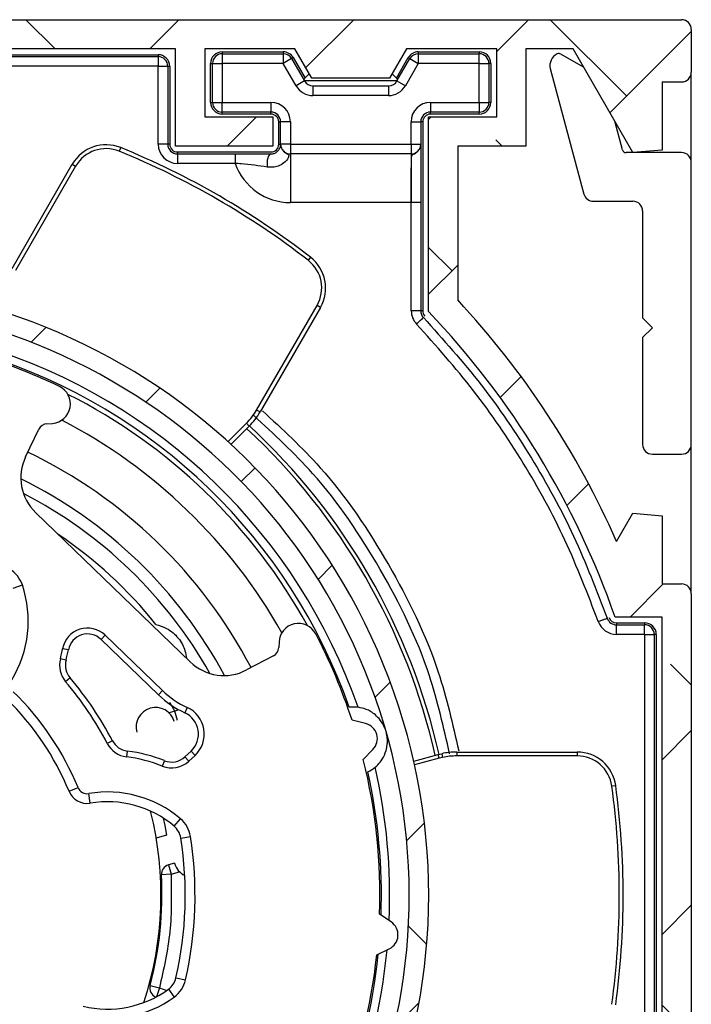
# Model space of a CAD drawing. Units: millimetres. Extents: x -500 to 3053, y 574 to 2173.
# Drawn here: x 133 to 168, y 1917 to 1968 of the extents above; entities that cross this region are included whole.
import ezdxf

# ---------------------------------------------------------------- set-up
doc = ezdxf.new("R2010")
doc.units = ezdxf.units.MM
doc.header["$LTSCALE"] = 8
doc.layers.add('FORMAT', color=7, linetype='Continuous')
pattern_1 = [(45, (-252.904, -2063.4975), (-4.490128, 4.490128), []), (135, (-252.904, -2063.4975), (-13.470384, 4.490128), [15.875, -9.525])]

# ---------------------------------------------------------------- blocks, each defined once
blk = doc.blocks.new('coolscreen 90x123 Plus')
at = {"layer": 'FORMAT', "linetype": 'Continuous', "lineweight": 18, "ltscale": 8}
h = blk.add_hatch(dxfattribs=at)
h.set_pattern_fill('ANSI38', color=256, scale=2, style=0)
h.set_pattern_definition(pattern_1)
edge = h.paths.add_edge_path(flags=0)
edge.add_arc((-3.836, -92.016), 3.8, 96.0423, 107.8359)
edge.add_line((-5, -88.399), (-5, -85.25))
edge.add_line((-5, -85.25), (-6.5, -85.25))
edge.add_line((-6.5, -85.25), (-6.5, -90.25))
edge.add_line((-6.5, -90.25), (-6.062, -90.25))
edge.add_arc((-5.44, -89.6), 0.9, 226.2383, 313.7617)
edge.add_line((-4.817, -90.25), (-2.855, -90.25))
edge.add_line((-2.855, -90.25), (-2.836, -90.284))
edge.add_line((-2.836, -90.284), (-2.192, -90.268))
edge.add_line((-2.192, -90.268), (-2.104, -91.016))
edge.add_line((-2.104, -91.016), (-1.5, -91.466))
edge.add_line((-1.5, -91.466), (-1.836, -92.016))
edge.add_line((-1.836, -92.016), (-1.836, -92.5))
edge.add_arc((-2.836, -92.5), 1, 270, 360, ccw=False)
edge.add_line((-2.836, -93.5), (-5.336, -93.5))
edge.add_line((-5.336, -93.5), (-5.336, -95))
edge.add_line((-5.336, -95), (-0.5, -95))
edge.add_arc((-0.5, -94.5), 0.5, 270, 360)
edge.add_line((0, -94.5), (0, -29.5))
edge.add_arc((-0.5, -29.5), 0.5, 0, 90)
edge.add_line((-0.5, -29), (-1.5, -29))
edge.add_line((-1.5, -29), (-1.5, -25.5))
edge.add_line((-1.5, -25.5), (-3, -25.369))
edge.add_line((-3, -25.369), (-3.837, -26.818))
edge.add_arc((-45, -45), 45, 23.831, 42.8334)
edge.add_line((-12, -14.406), (-12, -6.5))
edge.add_line((-12, -6.5), (-8.5, -6.5))
edge.add_line((-8.5, -6.5), (-8.5, -1.5))
edge.add_line((-8.5, -1.5), (-6.078, -1.5))
edge.add_line((-6.078, -1.5), (-3, -6.831))
edge.add_line((-3, -6.831), (-1.5, -6.7))
edge.add_line((-1.5, -6.7), (-1.5, -3.2))
edge.add_line((-1.5, -3.2), (-0.5, -3.2))
edge.add_arc((-0.5, -2.7), 0.5, 270, 360)
edge.add_line((0, -2.7), (0, -0.5))
edge.add_arc((-0.5, -0.5), 0.5, 0, 90)
edge.add_line((-0.5, 0), (-89.5, 0))
edge.add_arc((-89.5, -0.5), 0.5, 90, 180)
edge.add_line((-90, -0.5), (-90, -4.8))
edge.add_arc((-88.6, -4.8), 1.4, 180, 423.4609)
edge.add_arc((-87.55, -2.698), 0.95, 63.4609, 243.4609, ccw=False)
edge.add_arc((-88.6, -4.8), 3.3, -45, 63.4609, ccw=False)
edge.add_arc((-85.736, -7.664), 0.75, 135, 315)
edge.add_arc((-88.6, -4.8), 4.8, 315, 339.2576)
edge.add_line((-84.111, -6.5), (-81.45, -6.5))
edge.add_line((-81.45, -6.5), (-81.45, -10.005))
edge.add_arc((-80.948, -10.005), 0.502, 180, 326.5365)
edge.add_line((-80.528, -10.282), (-80.058, -9.57))
edge.add_arc((-80.199, -9.429), 0.2, 314.9536, 420)
edge.add_line((-80.099, -9.256), (-80.15, -9.226))
edge.add_arc((-80.05, -9.053), 0.2, 180, 240, ccw=False)
edge.add_line((-80.25, -9.053), (-80.25, -5))
edge.add_line((-80.25, -5), (-83.75, -5))
edge.add_line((-83.75, -5), (-83.75, -1.5))
edge.add_line((-83.75, -1.5), (-79.116, -1.5))
edge.add_line((-79.116, -1.5), (-78.25, -3))
edge.add_line((-78.25, -3), (-74.25, -3))
edge.add_line((-74.25, -3), (-73.384, -1.5))
edge.add_line((-73.384, -1.5), (-68.75, -1.5))
edge.add_line((-68.75, -1.5), (-68.75, -5))
edge.add_line((-68.75, -5), (-72.25, -5))
edge.add_line((-72.25, -5), (-72.25, -6.5))
edge.add_line((-72.25, -6.5), (-67.25, -6.5))
edge.add_line((-67.25, -6.5), (-67.25, -1.5))
edge.add_line((-67.25, -1.5), (-26.5, -1.5))
edge.add_line((-26.5, -1.5), (-26.5, -6.5))
edge.add_line((-26.5, -6.5), (-21.5, -6.5))
edge.add_line((-21.5, -6.5), (-21.5, -5))
edge.add_line((-21.5, -5), (-25, -5))
edge.add_line((-25, -5), (-25, -1.5))
edge.add_line((-25, -1.5), (-20.366, -1.5))
edge.add_line((-20.366, -1.5), (-19.5, -3))
edge.add_line((-19.5, -3), (-15.5, -3))
edge.add_line((-15.5, -3), (-14.634, -1.5))
edge.add_line((-14.634, -1.5), (-10, -1.5))
edge.add_line((-10, -1.5), (-10, -5))
edge.add_line((-10, -5), (-13.5, -5))
edge.add_line((-13.5, -5), (-13.5, -15))
edge.add_arc((-45, -45), 43.5, 19.1921, 43.6028, ccw=False)
edge.add_line((-3.918, -30.7), (-1.5, -30.7))
edge.add_line((-1.5, -30.7), (-1.5, -62.5))
edge.add_line((-1.5, -62.5), (-6.15, -62.5))
edge.add_line((-6.15, -62.5), (-6.15, -67.4))
edge.add_line((-6.15, -67.4), (-4.4, -67.4))
edge.add_line((-4.4, -67.4), (-4.4, -64.25))
edge.add_line((-4.4, -64.25), (-1.5, -64.25))
edge.add_line((-1.5, -64.25), (-1.5, -72.25))
edge.add_line((-1.5, -72.25), (-6.5, -72.25))
edge.add_line((-6.5, -72.25), (-6.5, -77.25))
edge.add_line((-6.5, -77.25), (-5, -77.25))
edge.add_line((-5, -77.25), (-5, -73.75))
edge.add_line((-5, -73.75), (-1.5, -73.75))
edge.add_line((-1.5, -73.75), (-1.5, -78.384))
edge.add_line((-1.5, -78.384), (-3, -79.25))
edge.add_line((-3, -79.25), (-3, -83.25))
edge.add_line((-3, -83.25), (-1.5, -84.116))
edge.add_line((-1.5, -84.116), (-1.5, -88.75))
edge.add_line((-1.5, -88.75), (-1.894, -88.75))
edge.add_arc((-3.836, -92.016), 3.8, 59.2606, 69.1904)
edge.add_line((-2.486, -88.464), (-2.486, -85.916))
edge.add_line((-2.486, -85.916), (-4.236, -85.916))
edge.add_line((-4.236, -85.916), (-4.236, -88.237))
h = blk.add_hatch(dxfattribs=at)
h.set_pattern_fill('ANSI38', color=256, scale=2, style=0)
h.set_pattern_definition(pattern_1)
edge = h.paths.add_edge_path(flags=0)
edge.add_spline(control_points=[(-33.781, -71.432), (-34.712, -71.698), (-35.734, -72.785), (-35.228, -74.228), (-33.751, -74.439), (-32.858, -74.066)], knot_values=[0, 0, 0, 0, 0, 0, 1, 1, 1, 1, 1, 1], weights=[1, 0.576619, 0.364928, 0.364928, 0.576619, 1], degree=5, periodic=0)
edge.add_arc((-45, -45), 31.5, 292.6732, 639.3268)
edge.add_spline(control_points=[(-39.895, -76.084), (-38.94, -75.927), (-37.798, -74.965), (-38.134, -73.473), (-39.577, -73.093), (-40.508, -73.36)], knot_values=[0, 0, 0, 0, 0, 0, 1, 1, 1, 1, 1, 1], weights=[1, 0.576619, 0.364928, 0.364928, 0.576619, 1], degree=5, periodic=0)
edge.add_arc((-41.198, -70.958), 2.5, 106, 286.0289, ccw=False)
edge.add_line((-41.887, -68.554), (-35.158, -66.625))
edge.add_arc((-34.469, -69.028), 2.5, -74.0289, 106, ccw=False)
edge = h.paths.add_edge_path(flags=0)
edge.add_line((-35.434, -65.664), (-42.163, -67.593))
edge.add_arc((-41.198, -70.958), 3.5, 106, 285.0247)
edge.add_arc((-40.169, -74.789), 0.468, 25.053, 105.0247, ccw=False)
edge.add_arc((-40.21, -74.648), 0.468, -80.8222, 6.947, ccw=False)
edge.add_arc((-45, -45), 30.5, -67.1778, 279.1778, ccw=False)
edge.add_arc((-33.351, -72.681), 0.468, 205.053, 292.8222, ccw=False)
edge.add_arc((-33.311, -72.823), 0.468, 106.9753, 186.947, ccw=False)
edge.add_arc((-34.469, -69.028), 3.5, 286.9753, 466)
at = {"color": 7, "linetype": 'Continuous', "lineweight": 25, "ltscale": 8}
for p, q in [((-89.5, 0), (-0.5, 0)), ((0, -0.5), (0, -2.7)), ((-26.5, -1.5), (-67.25, -1.5)), ((-26.5, -6.5), (-26.5, -1.5)), ((-20.366, -1.5), (-25, -1.5)), ((-25, -1.5), (-25, -5)), ((-19.5, -3), (-20.366, -1.5)), ((-14.634, -1.5), (-15.5, -3)), ((-10, -1.5), (-14.634, -1.5)), ((-10, -5), (-10, -1.5)), ((-6.078, -1.5), (-8.5, -1.5)), ((-8.5, -1.5), (-8.5, -6.5)), ((-3, -6.831), (-6.078, -1.5)), ((-66.35, -1.8), (-27.4, -1.8)), ((-66.35, -1.9), (-27.4, -1.9)), ((-27.4, -1.8), (-27.4, -1.9)), ((-27.4, -1.9), (-27.4, -2.39)), ((-24.1, -1.65), (-24.1, -1.75)), ((-24.1, -1.65), (-20.972, -1.65)), ((-24.1, -1.75), (-20.972, -1.75)), ((-24.1, -1.75), (-24.1, -2.25)), ((-20.972, -1.65), (-20.972, -1.75)), ((-20.972, -1.75), (-20.972, -2.25)), ((-20.539, -2), (-20.972, -2.25)), ((-20.453, -1.95), (-20.539, -2)), ((-20.539, -2), (-19.875, -3.15)), ((-20.453, -1.95), (-19.848, -2.998)), ((-15.152, -2.998), (-14.547, -1.95)), ((-15.125, -3.15), (-14.461, -2)), ((-14.547, -1.95), (-14.461, -2)), ((-14.461, -2), (-14.028, -2.25)), ((-14.028, -1.65), (-10.9, -1.65)), ((-14.028, -1.65), (-14.028, -1.75)), ((-14.028, -1.75), (-14.028, -2.25)), ((-14.028, -1.75), (-10.9, -1.75)), ((-10.9, -1.65), (-10.9, -1.75)), ((-10.9, -2.25), (-10.9, -1.75)), ((-5.533, -2.443), (-6.705, -1.767)), ((-27.4, -2.39), (-66.35, -2.39)), ((-27.39, -6.4), (-27.39, -2.4)), ((-26.9, -2.4), (-27.39, -2.4)), ((-26.9, -2.4), (-26.9, -6.4)), ((-26.8, -2.4), (-26.9, -2.4)), ((-26.8, -2.4), (-26.8, -6.4)), ((-24.7, -4.25), (-24.7, -2.25)), ((-24.7, -2.25), (-24.6, -2.25)), ((-24.6, -2.25), (-24.1, -2.25)), ((-24.6, -4.25), (-24.6, -2.25)), ((-20.972, -2.25), (-24.1, -2.25)), ((-24.1, -2.25), (-24.1, -4.25)), ((-20.308, -3.4), (-20.972, -2.25)), ((-14.028, -2.25), (-14.692, -3.4)), ((-10.9, -2.25), (-14.028, -2.25)), ((-10.9, -2.25), (-10.4, -2.25)), ((-10.9, -4.25), (-10.9, -2.25)), ((-10.4, -2.25), (-10.4, -4.25)), ((-10.3, -2.25), (-10.4, -2.25)), ((-10.3, -2.25), (-10.3, -4.25)), ((-7.244, -2.517), (-5.518, -8.96)), ((-19.628, -2.778), (-19.921, -3.071)), ((-15.5, -3), (-19.5, -3)), ((-15.079, -3.071), (-15.372, -2.778)), ((0, -7.331), (0, -2.7)), ((-19.875, -3.15), (-20.308, -3.4)), ((-18.75, -3.15), (-19.875, -3.15)), ((-19.442, -3.4), (-19.442, -3.9)), ((-19.442, -3.4), (-15.558, -3.4)), ((-15.125, -3.15), (-18.75, -3.15)), ((-15.558, -3.4), (-15.558, -3.9)), ((-15.125, -3.15), (-14.692, -3.4)), ((-1.5, -3.2), (-0.5, -3.2)), ((-1.5, -3.2), (-1.5, -6.7)), ((-15.558, -3.9), (-19.442, -3.9)), ((-24.7, -4.25), (-24.6, -4.25)), ((-24.6, -4.25), (-24.1, -4.25)), ((-24.1, -4.75), (-24.1, -4.25)), ((-24.1, -4.25), (-21.6, -4.25)), ((-21.6, -4.25), (-21.6, -4.75)), ((-13.4, -4.25), (-13.4, -4.75)), ((-13.4, -4.25), (-10.9, -4.25)), ((-10.9, -4.25), (-10.4, -4.25)), ((-10.9, -4.25), (-10.9, -4.75)), ((-10.3, -4.25), (-10.4, -4.25)), ((-25, -5), (-21.5, -5)), ((-21.6, -4.75), (-24.1, -4.75)), ((-24.1, -4.85), (-24.1, -4.75)), ((-21.6, -4.85), (-24.1, -4.85)), ((-21.6, -4.85), (-21.6, -4.75)), ((-21.5, -5), (-21.5, -6.5)), ((-13.5, -15), (-13.5, -5)), ((-13.5, -5), (-10, -5)), ((-10.9, -4.75), (-13.4, -4.75)), ((-13.4, -4.85), (-13.4, -4.75)), ((-10.9, -4.85), (-13.4, -4.85)), ((-10.9, -4.85), (-10.9, -4.75)), ((-21.2, -6.4), (-21.2, -5.25)), ((-21.2, -5.25), (-21.1, -5.25)), ((-20.6, -5.25), (-21.1, -5.25)), ((-21.1, -6.4), (-21.1, -5.25)), ((-20.6, -5.25), (-20.6, -6.4)), ((-14.4, -5.25), (-13.9, -5.25)), ((-14.4, -6.4), (-14.4, -5.25)), ((-13.9, -5.25), (-13.9, -6.4)), ((-13.8, -5.25), (-13.9, -5.25)), ((-13.8, -5.25), (-13.8, -14.96)), ((-3.54, -6.683), (-3.933, -5.215)), ((-29.319, -6.576), (-29.395, -6.762)), ((-26.9, -6.4), (-27.39, -6.4)), ((-26.8, -6.4), (-26.9, -6.4)), ((-21.5, -6.5), (-26.5, -6.5)), ((-21.2, -6.4), (-21.1, -6.4)), ((-20.6, -6.4), (-21.1, -6.4)), ((-20.6, -6.4), (-14.4, -6.4)), ((-20.6, -6.4), (-20.6, -6.9)), ((-14.4, -6.4), (-14.4, -6.9)), ((-14.4, -6.4), (-13.9, -6.4)), ((-8.5, -6.5), (-12, -6.5)), ((-12, -6.5), (-12, -14.406)), ((-26.4, -6.8), (-26.4, -6.9)), ((-26.4, -6.8), (-21.6, -6.8)), ((-26.4, -6.9), (-26.4, -7.39)), ((-26.4, -6.9), (-23.432, -6.9)), ((-23.432, -6.9), (-23.432, -7.39)), ((-14.4, -6.9), (-20.6, -6.9)), ((-20.6, -6.9), (-20.6, -9.4)), ((-14.4, -6.9), (-14.4, -9.4)), ((-0.5, -6.831), (-3.347, -6.831)), ((-1.5, -6.7), (-3, -6.831)), ((-34.9, -12.785), (-31.807, -7.428)), ((-31.634, -7.528), (-34.727, -12.885)), ((-31.807, -7.428), (-31.634, -7.528)), ((-23.432, -7.39), (-26.4, -7.39)), ((0, -21.831), (0, -7.331)), ((-14.4, -9.4), (-20.6, -9.4)), ((-13.9, -9.4), (-14.39, -9.4)), ((-14.39, -14.96), (-14.39, -9.4)), ((-13.9, -9.4), (-13.9, -14.96)), ((-5.035, -9.331), (-3, -9.331)), ((-2.5, -9.831), (-2.5, -15.331)), ((-19.564, -12.208), (-19.687, -12.367)), ((-22.333, -20.061), (-19.231, -14.689)), ((-19.058, -14.789), (-22.16, -20.161)), ((-19.058, -14.789), (-19.231, -14.689)), ((-13.8, -14.96), (-13.9, -14.96)), ((-2.5, -15.331), (-2, -15.831)), ((-2, -15.831), (-2.5, -16.331)), ((-2.5, -16.331), (-2.5, -21.831)), ((-22.16, -20.161), (-22.333, -20.061)), ((-33.113, -20.768), (-32.825, -20.746)), ((-23.808, -21.695), (-22.858, -20.745)), ((-22.858, -20.745), (-22.716, -20.886)), ((-34.203, -22.465), (-33.525, -21.05)), ((-22.716, -20.886), (-23.66, -21.83)), ((-22.669, -20.839), (-22.716, -20.886)), ((-22.669, -20.839), (-22.669, -20.838)), ((0, -29.5), (0, -21.831)), ((-2, -22.331), (-0.5, -22.331)), ((-25.75, -33.006), (-33.685, -25.343)), ((-3.837, -26.818), (-3, -25.369)), ((-3, -25.369), (-1.5, -25.5)), ((-1.5, -25.5), (-1.5, -29)), ((-34.847, -29.213), (-34.373, -29.053)), ((-1.5, -29), (-0.5, -29)), ((0, -29.5), (0, -94.5)), ((-1.5, -30.7), (-3.918, -30.7)), ((-1.5, -62.5), (-1.5, -30.7)), ((-3.847, -31), (-2.4, -31)), ((-3.847, -31), (-3.847, -31.1)), ((-3.847, -31.59), (-3.847, -31.1)), ((-3.847, -31.1), (-2.4, -31.1)), ((-2.4, -31), (-2.4, -31.1)), ((-2.4, -31.59), (-2.4, -31.1)), ((-30.122, -31.634), (-30.33, -31.85)), ((-27.383, -34.696), (-30.33, -31.85)), ((-30.122, -31.634), (-27.174, -34.48)), ((-2.4, -31.59), (-3.847, -31.59)), ((-2.39, -61.35), (-2.39, -31.6)), ((-2.39, -31.6), (-1.9, -31.6)), ((-1.9, -31.6), (-1.9, -61.35)), ((-1.8, -31.6), (-1.9, -31.6)), ((-1.8, -31.6), (-1.8, -61.35)), ((-32.008, -32.384), (-32.303, -32.329)), ((-21.185, -31.986), (-21.198, -32.274)), ((-32.129, -32.926), (-32.42, -32.85)), ((-21.465, -32.696), (-22.855, -33.423)), ((-31.922, -33.828), (-32.15, -34.023)), ((-27.174, -34.48), (-27.383, -34.696)), ((-26.53, -35.543), (-26.8, -35.093)), ((-25.901, -35.347), (-26.026, -35.62)), ((-26.53, -35.543), (-26.83, -35.629)), ((-26.53, -35.543), (-26.357, -35.454)), ((-26.393, -36.023), (-26.53, -35.543)), ((-16.738, -36.175), (-17.431, -36.002)), ((-29.743, -37.059), (-30.009, -37.198)), ((-28.984, -37.589), (-29.022, -37.887)), ((-26.021, -37.884), (-25.705, -37.59)), ((-25.817, -38.103), (-26.021, -37.884)), ((-25.501, -37.809), (-25.817, -38.103)), ((-25.501, -37.809), (-25.705, -37.59)), ((-16.852, -38.021), (-16.356, -37.507)), ((-14.264, -38.104), (-13.007, -37.767)), ((-13.007, -37.767), (-12.822, -37.726)), ((-12.959, -37.962), (-13.007, -37.767)), ((-12.778, -37.921), (-12.959, -37.962)), ((-12.822, -37.726), (-12.778, -37.921)), ((-12.051, -37.639), (-5.865, -37.639)), ((-12.051, -37.639), (-12.051, -37.839)), ((-5.865, -37.839), (-12.051, -37.839)), ((-5.865, -37.639), (-5.865, -37.839)), ((-27.07, -38.083), (-27.181, -38.362)), ((-12.959, -37.962), (-14.221, -38.3)), ((-31.973, -39.659), (-31.51, -39.469)), ((-3.884, -39.368), (-4.082, -39.395)), ((-30.883, -40.266), (-30.965, -39.772)), ((-26.572, -41.45), (-26.25, -41.068)), ((-26.963, -41.909), (-27.495, -42.061)), ((-26.229, -42.059), (-25.735, -41.982)), ((-26.556, -43.352), (-26.87, -43.442)), ((-26.87, -43.442), (-26.732, -43.923)), ((-26.732, -43.923), (-27.231, -43.952)), ((-26.732, -43.923), (-26.29, -43.796)), ((-15.424, -46.374), (-16.016, -45.974)), ((-16.163, -48.069), (-15.52, -47.756)), ((-26.48, -49.243), (-25.992, -49.355)), ((-27.813, -49.632), (-27.33, -49.762)), ((-27.33, -49.762), (-27.488, -50.22)), ((-27.33, -49.762), (-26.955, -49.891)), ((-26.865, -49.827), (-26.57, -50.231))]:
    blk.add_line(p, q, dxfattribs=at)
at = {"color": 7, "linetype": 'Continuous', "lineweight": 25, "ltscale": 8, "flags": 128}
for points in [[(-21.6, -6.9), (-21.648, -6.915), (-21.694, -6.957), (-21.734, -7.026), (-21.766, -7.116), (-21.788, -7.222), (-21.799, -7.339), (-21.798, -7.458), (-21.786, -7.574)], [(-27.135, -41.035), (-27.054, -41.416), (-26.963, -41.909)]]:
    blk.add_lwpolyline(points, dxfattribs=at)
at = {"color": 7, "linetype": 'Continuous', "lineweight": 25, "ltscale": 64}
for centre, radius, start, end in [((-0.5, -0.5), 0.5, 0, 90), ((-27.4, -2.4), 0.6, 0, 90), ((-27.4, -2.4), 0.5, 0, 90), ((-24.1, -2.25), 0.6, 90, 180), ((-24.1, -2.25), 0.5, 90, 180), ((-20.972, -2.25), 0.6, 30, 90), ((-20.972, -2.25), 0.5, 30, 90), ((-14.028, -2.25), 0.6, 90, 150), ((-14.028, -2.25), 0.5, 90, 150), ((-10.9, -2.25), 0.6, 0, 90), ((-10.9, -2.25), 0.5, 0, 90), ((-6.616, -2.349), 0.65, 114.765, 195), ((-6.805, -1.94), 0.2, 60, 114.765), ((-27.4, -2.4), 0.01, 0, 90), ((-0.5, -2.7), 0.5, 270, 0), ((-19.442, -2.9), 1, 210, 270), ((-19.442, -2.9), 0.5, 210, 270), ((-15.558, -2.9), 0.5, 270, 330), ((-15.558, -2.9), 1, 270, 330), ((-24.1, -4.25), 0.6, 180, 270), ((-24.1, -4.25), 0.5, 180, 270), ((-21.6, -5.25), 1, 0, 90), ((-13.4, -5.25), 1, 90, 180), ((-10.9, -4.25), 0.5, 270, 0), ((-10.9, -4.25), 0.6, 270, 0), ((-21.6, -5.25), 0.5, 0, 90), ((-21.6, -5.25), 0.4, 0, 90), ((-13.4, -5.25), 0.5, 90, 180), ((-13.4, -5.25), 0.4, 90, 180), ((-30.075, -8.428), 2, 67.7998, 150), ((-45, -45), 41.5, 52.2002, 67.7998), ((-26.4, -6.4), 0.99, 180, 270), ((-26.4, -6.4), 0.5, 180, 270), ((-26.4, -6.4), 0.4, 180, 270), ((-21.6, -6.4), 0.4, 270, 0), ((-20.6, -6.4), 0.5, 180, 270), ((-14.4, -6.4), 0.5, 270, 0), ((-30.075, -8.428), 1.8, 67.7998, 150), ((-45, -45), 41.3, 52.2002, 67.7998), ((-3.347, -6.631), 0.2, 195, 270), ((-0.5, -7.331), 0.5, 0, 90), ((-20.6, -6.4), 3, 199.2688, 270), ((-5.035, -8.831), 0.5, 195, 270), ((-14.4, -6.4), 3, 270, 270.191), ((-3, -9.831), 0.5, 0, 90), ((-20.79, -13.789), 1.8, 330, 52.2002), ((-20.79, -13.789), 2, 330, 52.2002), ((-45, -45), 31.5, 292.6732, 279.3268), ((-45, -45), 30.5, 292.8222, 279.1778), ((-45, -45), 45, 23.831, 42.8334), ((-13.4, -14.96), 0.99, 180, 223.5502), ((-13.4, -14.96), 0.5, 180, 223.5502), ((-13.4, -14.96), 0.4, 180, 223.5502), ((-45, -45), 43.5, 19.1921, 43.6028), ((-45, -45), 29, 64.4, 73.9246), ((-45, -45), 29.5, 19.1111, 72.8889), ((-45, -45), 29.076, 19.4077, 72.5923), ((-32.902, -19.749), 1, 274.4, 64.4), ((-45, -45), 28.825, 28.7401, 63.2599), ((-25.191, -18.411), 3.3, 315, 330), ((-25.191, -18.411), 3.5, 315, 330), ((-45, -45), 27.5, 29.3882, 62.6118), ((-33.074, -21.266), 0.5, 94.4, 154.4), ((-45, -45), 32.646, 12.728, 47.2718), ((-45, -45), 32.846, 12.7336, 47.258), ((-45, -45), 25.25, 27.6, 64.4), ((-2, -21.831), 0.5, 180, 270), ((-0.5, -21.831), 0.5, 270, 0), ((-31.948, -23.545), 2.5, 154.4, 226), ((-45, -45), 23.861, 28.2471, 63.7529), ((-45, -45), 23.25, 29.3598, 62.6402), ((-45, -45), 22.35, 38.5117, 56.1532), ((-35.795, -29.532), 1.5, 18.6168, 59.2425), ((-39.87, -30.905), 5.8, 328.6228, 18.6168), ((-0.5, -29.5), 0.5, 0, 90), ((-3.847, -30.6), 0.5, 199.2855, 270), ((-3.847, -30.6), 0.4, 199.2855, 270), ((-31.025, -32.569), 1.3, 46, 169.3428), ((-20.186, -32.028), 1, 27.6, 177.6), ((-3.847, -30.6), 0.99, 199.2855, 270), ((-2.4, -31.6), 0.6, 0, 90), ((-2.4, -31.6), 0.5, 0, 90), ((-31.025, -32.569), 1, 46, 169.3428), ((-45, -45), 29, 18.0754, 27.6), ((-2.4, -31.6), 0.01, 0, 90), ((-39.87, -30.905), 7.7, 345.3639, 349.3428), ((-39.87, -30.905), 8, 345.3639, 349.3428), ((-21.697, -32.253), 0.5, 297.6, 357.6), ((-31.162, -33.179), 1.3, 165.3639, 220.5055), ((-31.162, -33.179), 1, 165.3639, 220.5055), ((-24.013, -31.207), 2.5, 226, 297.6), ((-45, -45), 17.2, 27.4945, 40.5055), ((-45, -45), 16.9, 27.4945, 40.5055), ((-45, -45), 14.08, 22.2943, 45.8226), ((-45, -45), 14.58, 22.2943, 45.8226), ((-24.013, -31.207), 4.85, 226, 245.4845), ((-24.013, -31.207), 4.55, 226, 245.4845), ((-27.525, -36.348), 1, 16, 196), ((-26.524, -36.712), 1.5, 313, 65.4845), ((-26.524, -36.712), 1.2, 313, 65.4845), ((-16.931, -36.951), 0.8, 316, 76), ((-28.856, -36.598), 1.3, 207.4945, 262.6361), ((-28.856, -36.598), 1, 207.4945, 262.6361), ((-30.009, -45.523), 7.7, 68.4485, 82.6361), ((-30.009, -45.523), 8, 68.4485, 82.6361), ((-26.703, -37.153), 1, 248.4485, 313), ((-12.051, -41.139), 3.5, 90, 102.7389), ((-12.051, -41.139), 3.3, 90, 102.7389), ((-5.865, -39.639), 2, 7.7998, 90), ((-5.865, -39.639), 1.8, 7.7998, 90), ((-26.703, -37.153), 1.3, 248.4485, 313), ((-45, -45), 29, 358.0754, 13.9246), ((-45, -45), 29.5, 357.4688, 12.8889), ((-45, -45), 29.076, 357.9815, 12.5923), ((-31.047, -39.279), 0.5, 202.2943, 279.4392), ((-45, -45), 41.3, 352.2002, 7.7998), ((-45, -45), 41.5, 352.2002, 7.7998), ((-31.047, -39.279), 1, 202.2943, 279.4392), ((-30.009, -45.523), 5.83, 49.845, 99.4392), ((-30.009, -45.523), 5.33, 49.845, 99.4392), ((-45, -45), 17.75, 341.915, 14.085), ((-27.217, -42.214), 1, 8.9037, 49.845), ((-27.217, -42.214), 1.5, 8.9037, 49.845), ((-45, -45), 19.5, 347.0963, 8.9037), ((-45, -45), 19, 347.0963, 8.9037), ((-26.732, -43.923), 0.5, 106, 183.3744), ((-25.595, -43.077), 1, 196, 244.3794), ((-45, -45), 17.8, 344.9167, 3.3744), ((-15.871, -47.037), 0.8, 296, 56), ((-45, -45), 29, 338.0754, 353.9246), ((-45, -45), 29.076, 337.9815, 354.0185), ((-45, -45), 29.5, 337.4688, 354.5312), ((-27.455, -49.02), 1, 306.155, 347.0963), ((-27.455, -49.02), 1.5, 306.155, 347.0963), ((-30.009, -45.523), 5.33, 256.5608, 306.155), ((-27.33, -49.762), 0.5, 164.9167, 249.2975), ((-30.009, -45.523), 5.83, 256.5608, 306.155)]:
    blk.add_arc(centre, radius, start, end, dxfattribs=at)
at = {"color": 7, "linetype": 'Continuous', "lineweight": 25, "ltscale": 8}
for points, knots in [([(-21.6, -6.9), (-21.54, -6.893), (-21.415, -6.878), (-21.262, -6.781), (-21.14, -6.629), (-21.108, -6.503), (-21.101, -6.443), (-21.1, -6.419), (-21.1, -6.408), (-21.1, -6.403), (-21.1, -6.401), (-21.1, -6.4), (-21.1, -6.4)], [0, 0, 0, 0, 0.0931663, 0.1962094, 0.3629051, 0.6248748, 0.7688185, 0.8418779, 0.9087623, 0.9697848, 0.9959657, 1, 1, 1, 1]), ([(-13.9, -6.4), (-13.9, -6.4), (-13.9, -6.401), (-13.9, -6.403), (-13.9, -6.407), (-13.9, -6.415), (-13.9, -6.439), (-13.9, -6.498), (-13.9, -6.624), (-13.9, -6.93), (-13.9, -7.496), (-13.9, -8.391), (-13.9, -9.064), (-13.9, -9.4)], [0, 0, 0, 0, 0.002336, 0.013581, 0.013616, 0.04703, 0.091606, 0.144511, 0.250598, 0.356688, 0.571131, 0.785566, 1, 1, 1, 1]), ([(-23.432, -6.9), (-23.312, -6.9), (-22.678, -6.9), (-22.083, -6.9), (-21.6, -6.9)], [0, 0, 0, 0, 0.1896042, 1, 1, 1, 1]), ([(-20.942, -6.763), (-20.913, -6.791), (-20.874, -6.83), (-20.799, -6.875), (-20.727, -6.911), (-20.676, -6.957), (-20.691, -7.063), (-20.815, -7.279), (-21.109, -7.493), (-21.441, -7.6), (-21.669, -7.583), (-21.786, -7.574)], [0, 0, 0, 0, 0.048489, 0.066492, 0.123163, 0.187671, 0.311087, 0.551872, 0.730995, 0.861638, 1, 1, 1, 1]), ([(-14.39, -9.4), (-14.39, -9.119), (-14.389, -8.557), (-14.387, -7.808), (-14.385, -7.335), (-14.373, -7.079), (-14.356, -6.97), (-14.29, -6.917), (-14.197, -6.872), (-14.115, -6.823), (-14.077, -6.781), (-14.056, -6.758)], [0, 0, 0, 0, 0.214218, 0.428439, 0.642686, 0.748738, 0.855349, 0.911271, 0.952977, 0.974483, 1, 1, 1, 1]), ([(-21.786, -7.574), (-22.224, -7.51), (-22.76, -7.431), (-23.329, -7.396), (-23.432, -7.39)], [0, 0, 0, 0, 0.8189221, 1, 1, 1, 1]), ([(-13.9, -14.96), (-13.909, -14.96), (-13.927, -14.96), (-14.059, -14.96), (-14.224, -14.96), (-14.336, -14.96), (-14.39, -14.96)], [0, 0, 0, 0, 0.270261, 0.562429, 0.789736, 1, 1, 1, 1]), ([(-4.781, -30.927), (-5.321, -29.522), (-6.401, -26.714), (-8.578, -22.753), (-11.108, -19.007), (-13.114, -16.764), (-14.118, -15.642)], [0, 0, 0, 0, 0.250001, 0.5, 0.749999, 1, 1, 1, 1]), ([(-22.033, -20.104), (-21.012, -21.048), (-18.496, -23.374), (-15.448, -27.938), (-13.018, -32.865), (-12.261, -36.21), (-11.953, -37.571)], [0, 0, 0, 0, 0.202801, 0.49968, 0.796558, 1, 1, 1, 1]), ([(-12.419, -37.727), (-12.722, -36.377), (-13.468, -33.062), (-15.873, -28.183), (-18.921, -23.629), (-21.451, -21.299), (-22.499, -20.333)], [0, 0, 0, 0, 0.2023898, 0.4969776, 0.7915655, 1, 1, 1, 1]), ([(-27.512, -31.083), (-27.334, -31.133), (-27.049, -31.213), (-26.646, -31.483), (-26.355, -31.775), (-26.143, -32.101), (-25.988, -32.468), (-25.958, -32.694), (-25.94, -32.822)], [0, 0, 0, 0, 0.272298, 0.43637, 0.571997, 0.708162, 0.83432, 1, 1, 1, 1]), ([(-16.623, -38.661), (-16.494, -38.589), (-16.181, -38.415), (-15.826, -37.987), (-15.626, -37.452), (-15.61, -37.042), (-15.626, -36.856), (-15.648, -36.719), (-15.682, -36.587), (-15.721, -36.467), (-15.782, -36.321), (-15.922, -36.06), (-16.213, -35.726), (-16.602, -35.454), (-16.917, -35.377), (-17.248, -35.318), (-17.429, -35.329), (-17.576, -35.338)], [0, 0, 0, 0, 0.141829, 0.345179, 0.447112, 0.472608, 0.483134, 0.49377, 0.500276, 0.506789, 0.51569, 0.53179, 0.58416, 0.704388, 0.82511, 0.858171, 1, 1, 1, 1]), ([(-13.004, -37.767), (-13.004, -37.767), (-13.005, -37.767), (-13.006, -37.767), (-13.007, -37.767), (-13.007, -37.767), (-13.007, -37.767)], [0, 0, 0, 0, 0.062244, 0.143286, 0.294539, 1, 1, 1, 1])]:
    blk.add_open_spline(points, degree=3, knots=knots, dxfattribs=at)
for points in [[(-13.762, -15.305), (-13.768, -15.31), (-13.778, -15.32), (-13.861, -15.398), (-13.978, -15.509), (-14.071, -15.598), (-14.118, -15.642)], [(-13.762, -15.305), (-12.748, -16.439), (-10.718, -18.708), (-8.16, -22.497), (-5.956, -26.503), (-4.865, -29.344), (-4.319, -30.765)], [(-4.781, -30.927), (-4.72, -30.906), (-4.599, -30.863), (-4.446, -30.81), (-4.339, -30.772), (-4.326, -30.768), (-4.319, -30.765)], [(-26.732, -43.923), (-26.714, -44.908), (-26.678, -46.879), (-27.113, -48.801), (-27.33, -49.762)]]:
    blk.add_open_spline(points, degree=3, dxfattribs=at)

msp = doc.modelspace()

# ---------------------------------------------------------------- block references
msp.add_blockref('coolscreen 90x123 Plus', (168, 1968.083))

doc.saveas('drawing.dxf')
